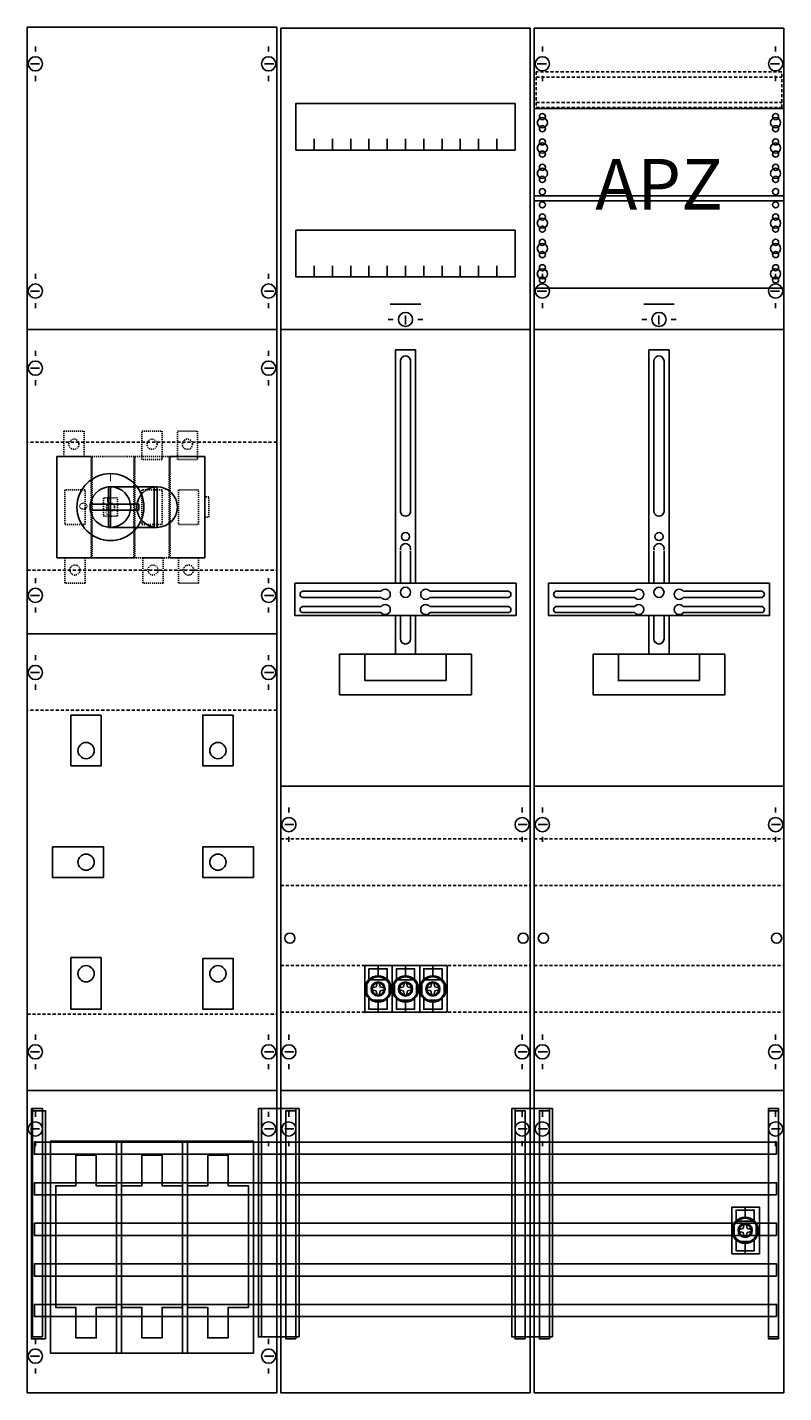
# Model space of a CAD drawing. Extents: x 0 to 75, y 0 to 135.
import ezdxf
from ezdxf.enums import TextEntityAlignment as Align

# ---------------------------------------------------------------- set-up
doc = ezdxf.new("R2010")
doc.units = 0
for name, pattern in [('L000000020000FFFFFF', [0]), ('L000000030000000000', [0]), ('L00A100020014000000', [0.2, 0.1, -0.1]), ('L014100020032000000', [0.5, 0.3, -0.2])]:
    doc.linetypes.add(name, pattern=pattern)
doc.layers.get('0').update_dxf_attribs({"linetype": 'CONTINUOUS'})
for name, color, linetype in [('1', 7, 'CONTINUOUS'), ('2', 7, 'CONTINUOUS'), ('30', 7, 'CONTINUOUS'), ('31', 7, 'CONTINUOUS'), ('58', 7, 'CONTINUOUS'), ('60', 7, 'CONTINUOUS')]:
    doc.layers.add(name, color=color, linetype=linetype)

# ---------------------------------------------------------------- blocks, each defined once
blk = doc.blocks.new('ka4285')
at = {"layer": '1', "color": 7, "linetype": 'CONTINUOUS'}
for p, q in [((1, 132.9), (1, 132.4)), ((24, 132.9), (24, 132.4)), ((51, 132.9), (51, 132.4)), ((74, 132.9), (74, 132.4)), ((1.4, 131.2), (0.5, 131.2)), ((23.6, 131.2), (24.5, 131.2)), ((51.4, 131.2), (50.5, 131.2)), ((74.4, 131.2), (73.5, 131.2)), ((1, 129.5), (1, 130)), ((24, 129.5), (24, 130)), ((51, 129.5), (51, 130)), ((74, 129.5), (74, 130)), ((1, 110.5), (1, 110)), ((24, 110.5), (24, 110)), ((51, 110.5), (51, 110)), ((51, 110.5), (51, 110)), ((51, 110.5), (51, 110)), ((51, 110.5), (51, 110)), ((51, 110.5), (51, 110)), ((74, 110.5), (74, 110)), ((74, 110.5), (74, 110)), ((74, 110.5), (74, 110)), ((74, 110.5), (74, 110)), ((74, 110.5), (74, 110)), ((1.4, 108.8), (0.5, 108.8)), ((23.6, 108.8), (24.5, 108.8)), ((51.4, 108.8), (50.5, 108.8)), ((51.4, 108.8), (50.5, 108.8)), ((74.4, 108.8), (73.5, 108.8)), ((74.4, 108.8), (73.5, 108.8)), ((1, 107.1), (1, 107.6)), ((24, 107.1), (24, 107.6)), ((37.5, 106.4), (37.5, 105.5)), ((51, 107.1), (51, 107.6)), ((51, 107.1), (51, 107.6)), ((62.5, 106.4), (62.5, 105.5)), ((74, 107.1), (74, 107.6)), ((74, 107.1), (74, 107.6)), ((24.8, 105), (0.2, 105)), ((35.8, 106), (36.3, 106)), ((39.2, 106), (38.7, 106)), ((60.8, 106), (61.3, 106)), ((64.2, 106), (63.7, 106)), ((1, 102.9), (1, 102.4)), ((1, 102.9), (1, 102.4)), ((24, 102.9), (24, 102.4)), ((24, 102.9), (24, 102.4)), ((1.4, 101.2), (0.5, 101.2)), ((1.4, 101.2), (0.5, 101.2)), ((23.6, 101.2), (24.5, 101.2)), ((23.6, 101.2), (24.5, 101.2)), ((1, 99.5), (1, 100)), ((1, 99.5), (1, 100)), ((24, 99.5), (24, 100)), ((24, 99.5), (24, 100)), ((1, 80.5), (1, 80)), ((24, 80.5), (24, 80)), ((1.4, 78.8), (0.5, 78.8)), ((23.6, 78.8), (24.5, 78.8)), ((35.1, 79.2), (27.3, 79.2)), ((35.1, 78.6), (27.3, 78.6)), ((39.9, 79.2), (47.7, 79.2)), ((39.9, 78.6), (47.7, 78.6)), ((60.1, 79.2), (52.3, 79.2)), ((60.1, 78.6), (52.3, 78.6)), ((64.9, 79.2), (72.7, 79.2)), ((64.9, 78.6), (72.7, 78.6)), ((1, 77.1), (1, 77.6)), ((24, 77.1), (24, 77.6)), ((35.1, 77.7), (27.3, 77.7)), ((35.1, 77.1), (27.3, 77.1)), ((39.9, 77.7), (47.7, 77.7)), ((39.9, 77.1), (47.7, 77.1)), ((60.1, 77.7), (52.3, 77.7)), ((60.1, 77.1), (52.3, 77.1)), ((64.9, 77.7), (72.7, 77.7)), ((64.9, 77.1), (72.7, 77.1)), ((24.8, 75), (0.2, 75)), ((1, 72.9), (1, 72.4)), ((24, 72.9), (24, 72.4)), ((1.4, 71.2), (0.5, 71.2)), ((1, 69.5), (1, 70)), ((23.6, 71.2), (24.5, 71.2)), ((24, 69.5), (24, 70)), ((26, 57.9), (26, 57.4)), ((49, 57.9), (49, 57.4)), ((51, 57.9), (51, 57.4)), ((74, 57.9), (74, 57.4)), ((25.6, 56.2), (26.5, 56.2)), ((48.6, 56.2), (49.5, 56.2)), ((50.6, 56.2), (51.5, 56.2)), ((73.6, 56.2), (74.5, 56.2)), ((26, 54.5), (26, 55)), ((49, 54.5), (49, 55)), ((51, 54.5), (51, 55)), ((74, 54.5), (74, 55)), ((1, 35.5), (1, 35)), ((24, 35.5), (24, 35)), ((26, 35.5), (26, 35)), ((49, 35.5), (49, 35)), ((51, 35.5), (51, 35)), ((74, 35.5), (74, 35)), ((1.4, 33.8), (0.5, 33.8)), ((23.6, 33.8), (24.5, 33.8)), ((25.6, 33.8), (26.5, 33.8)), ((48.6, 33.8), (49.5, 33.8)), ((50.6, 33.8), (51.5, 33.8)), ((73.6, 33.8), (74.5, 33.8)), ((1, 32.1), (1, 32.6)), ((24, 32.1), (24, 32.6)), ((26, 32.1), (26, 32.6)), ((49, 32.1), (49, 32.6)), ((51, 32.1), (51, 32.6)), ((74, 32.1), (74, 32.6)), ((24.8, 30), (0.2, 30)), ((1, 27.9), (1, 27.4)), ((24, 27.9), (24, 27.4)), ((26, 27.9), (26, 27.4)), ((26, 27.9), (26, 27.4)), ((49, 27.9), (49, 27.4)), ((49, 27.9), (49, 27.4)), ((51, 27.9), (51, 27.4)), ((51, 27.9), (51, 27.4)), ((74, 27.9), (74, 27.4)), ((74, 27.9), (74, 27.4)), ((1.4, 26.2), (0.5, 26.2)), ((23.6, 26.2), (24.5, 26.2)), ((25.6, 26.2), (26.5, 26.2)), ((25.6, 26.2), (26.5, 26.2)), ((48.6, 26.2), (49.5, 26.2)), ((48.6, 26.2), (49.5, 26.2)), ((50.6, 26.2), (51.5, 26.2)), ((50.6, 26.2), (51.5, 26.2)), ((73.6, 26.2), (74.5, 26.2)), ((73.6, 26.2), (74.5, 26.2)), ((1, 24.5), (1, 25)), ((24, 24.5), (24, 25)), ((26, 24.5), (26, 25)), ((26, 24.5), (26, 25)), ((49, 24.5), (49, 25)), ((49, 24.5), (49, 25)), ((51, 24.5), (51, 25)), ((51, 24.5), (51, 25)), ((74, 24.5), (74, 25)), ((74, 24.5), (74, 25)), ((1, 5.5), (1, 5)), ((24, 5.5), (24, 5)), ((1.4, 3.8), (0.5, 3.8)), ((23.6, 3.8), (24.5, 3.8)), ((1, 2.1), (1, 2.6)), ((24, 2.1), (24, 2.6))]:
    blk.add_line(p, q, dxfattribs=at)
at = {"layer": '1', "color": 7, "linetype": 'L000000030000000000'}
for p, q in [((39, 107.5), (36, 107.5)), ((64, 107.5), (61, 107.5))]:
    blk.add_line(p, q, dxfattribs=at)
at = {"layer": '1', "color": 7, "linetype": 'CONTINUOUS'}
for points in [[(24.8, 0.2), (24.8, 134.8), (0.2, 134.8), (0.2, 0.2)], [(49.8, 0.2), (49.8, 134.7), (25.2, 134.7), (25.2, 0.2)], [(74.8, 0.2), (74.8, 134.7), (50.2, 134.7), (50.2, 0.2)], [(48.3, 127.3), (48.3, 122.7), (26.7, 122.7), (26.7, 127.3)], [(74.8, 126.8), (74.8, 118.2), (50.2, 118.2), (50.2, 126.8)], [(50.2, 109.1), (50.2, 117.7), (74.8, 117.7), (74.8, 109.1)], [(48.3, 114.8), (48.3, 110.2), (26.7, 110.2), (26.7, 114.8)], [(48.4, 80), (48.4, 76.8), (26.6, 76.8), (26.6, 80)], [(73.4, 80), (73.4, 76.8), (51.6, 76.8), (51.6, 80)], [(44, 73), (44, 69), (31, 69), (31, 73)], [(41.5, 70.4), (41.5, 73), (33.5, 73), (33.5, 70.4)], [(69, 73), (69, 69), (56, 69), (56, 73)], [(66.5, 70.4), (66.5, 73), (58.5, 73), (58.5, 70.4)], [(22.5, 4.1), (22.5, 25), (2.5, 25), (2.5, 4.1)]]:
    blk.add_lwpolyline(points, close=True, dxfattribs=at)
at = {"layer": '1', "color": 7, "linetype": 'L014100020032000000'}
for points in [[(74.6, 126.9), (74.6, 130.4), (50.4, 130.4), (50.4, 126.9)], [(24.8, 81.3), (24.8, 93.9), (0.2, 93.9), (0.2, 81.3)], [(24.8, 37.5), (24.8, 67.5), (0.2, 67.5), (0.2, 37.5)]]:
    blk.add_lwpolyline(points, close=True, dxfattribs=at)
for points in [[(50.4, 129.9), (74.6, 129.9)], [(50.4, 127.4), (74.6, 127.4)], [(25.2, 54.8), (49.8, 54.8)], [(50.2, 54.8), (74.8, 54.8)], [(25.2, 50.2), (49.8, 50.2)], [(50.2, 50.2), (74.8, 50.2)], [(25.2, 42.3), (49.8, 42.3)], [(50.2, 42.3), (74.8, 42.3)], [(25.2, 37.7), (49.8, 37.7)], [(50.2, 37.7), (74.8, 37.7)]]:
    blk.add_lwpolyline(points, dxfattribs=at)
at = {"layer": '1', "color": 7, "linetype": 'CONTINUOUS'}
for points in [[(28.5, 122.7), (28.5, 123.8)], [(30.3, 122.7), (30.3, 123.8), (30.3, 123.8)], [(32.1, 122.7), (32.1, 123.8)], [(33.9, 122.7), (33.9, 123.8)], [(35.7, 122.7), (35.7, 123.8)], [(37.5, 122.7), (37.5, 123.8)], [(39.3, 122.7), (39.3, 123.8)], [(41.1, 122.7), (41.1, 123.8)], [(42.9, 122.7), (42.9, 123.8)], [(44.7, 122.7), (44.7, 123.8)], [(46.5, 122.7), (46.5, 123.8)], [(28.5, 110.2), (28.5, 111.3)], [(30.3, 110.2), (30.3, 111.3), (30.3, 111.3)], [(32.1, 110.2), (32.1, 111.3)], [(33.9, 110.2), (33.9, 111.3)], [(35.7, 110.2), (35.7, 111.3)], [(37.5, 110.2), (37.5, 111.3)], [(39.3, 110.2), (39.3, 111.3)], [(41.1, 110.2), (41.1, 111.3)], [(42.9, 110.2), (42.9, 111.3)], [(44.7, 110.2), (44.7, 111.3)], [(46.5, 110.2), (46.5, 111.3)], [(25.2, 105), (49.8, 105)], [(50.2, 105), (74.8, 105)], [(36.5, 80), (36.5, 103), (38.5, 103), (38.5, 80)], [(61.5, 80), (61.5, 103), (63.5, 103), (63.5, 80)], [(37, 102), (37, 87)], [(38, 102), (38, 87)], [(62, 102), (62, 87)], [(63, 102), (63, 87)], [(37, 83.2), (37, 80)], [(38, 83.2), (38, 80)], [(62, 83.2), (62, 80)], [(63, 83.2), (63, 80)], [(36.5, 76.8), (36.5, 73)], [(37, 76.8), (37, 74.5)], [(38, 76.8), (38, 74.5)], [(38.5, 76.8), (38.5, 73)], [(61.5, 76.8), (61.5, 73)], [(62, 76.8), (62, 74.5)], [(63, 76.8), (63, 74.5)], [(63.5, 76.8), (63.5, 73)], [(25.2, 60), (49.8, 60)], [(50.2, 60), (74.8, 60)], [(25.2, 30), (49.8, 30)], [(25.2, 30), (49.8, 30)], [(50.2, 30), (74.8, 30)], [(50.2, 30), (74.8, 30)]]:
    blk.add_lwpolyline(points, dxfattribs=at)
for centre, radius in [((1, 131.2), 0.7), ((24, 131.2), 0.7), ((51, 131.2), 0.7), ((74, 131.2), 0.7), ((51, 125.4), 0.5), ((51, 125.4), 0.5), ((51, 126), 0.3), ((51, 126), 0.3), ((74, 125.4), 0.5), ((74, 126), 0.3), ((51, 124.8), 0.3), ((51, 124.8), 0.3), ((74, 124.8), 0.3), ((51, 122.9), 0.5), ((51, 122.9), 0.5), ((51, 123.5), 0.3), ((51, 123.5), 0.3), ((51, 122.3), 0.3), ((51, 122.3), 0.3), ((74, 122.9), 0.5), ((74, 123.5), 0.3), ((74, 122.3), 0.3), ((51, 121), 0.3), ((51, 121), 0.3), ((74, 121), 0.3), ((51, 120.4), 0.5), ((51, 120.4), 0.5), ((51, 119.8), 0.3), ((51, 119.8), 0.3), ((74, 120.4), 0.5), ((74, 119.8), 0.3), ((51, 118.6), 0.3), ((51, 118.6), 0.3), ((74, 118.6), 0.3), ((51, 117.3), 0.3), ((74, 117.3), 0.3), ((74, 117.3), 0.3), ((51, 115.5), 0.5), ((51, 116.1), 0.3), ((74, 115.5), 0.5), ((74, 115.5), 0.5), ((74, 116.1), 0.3), ((74, 116.1), 0.3), ((51, 114.9), 0.3), ((74, 114.9), 0.3), ((74, 114.9), 0.3), ((51, 113), 0.5), ((51, 113.6), 0.3), ((74, 113), 0.5), ((74, 113), 0.5), ((74, 113.6), 0.3), ((74, 113.6), 0.3), ((51, 112.4), 0.3), ((74, 112.4), 0.3), ((74, 112.4), 0.3), ((51, 110.5), 0.5), ((51, 111.1), 0.3), ((74, 110.5), 0.5), ((74, 110.5), 0.5), ((74, 111.1), 0.3), ((74, 111.1), 0.3), ((1, 108.8), 0.7), ((24, 108.8), 0.7), ((51, 108.8), 0.7), ((51, 108.8), 0.7), ((51, 109.9), 0.3), ((74, 108.8), 0.7), ((74, 108.8), 0.7), ((74, 109.9), 0.3), ((74, 109.9), 0.3), ((37.5, 106), 0.7), ((62.5, 106), 0.7), ((1, 101.2), 0.7), ((1, 101.2), 0.7), ((24, 101.2), 0.7), ((24, 101.2), 0.7), ((37.5, 84.6), 0.4), ((62.5, 84.6), 0.4), ((1, 78.8), 0.7), ((24, 78.8), 0.7), ((37.5, 79.1), 0.5), ((62.5, 79.1), 0.5), ((1, 71.2), 0.7), ((24, 71.2), 0.7), ((26, 56.2), 0.7), ((49, 56.2), 0.7), ((51, 56.2), 0.7), ((74, 56.2), 0.7), ((26.1, 45), 0.5), ((49.1, 45), 0.5), ((51.1, 45), 0.5), ((74.1, 45), 0.5), ((1, 33.8), 0.7), ((24, 33.8), 0.7), ((26, 33.8), 0.7), ((49, 33.8), 0.7), ((51, 33.8), 0.7), ((74, 33.8), 0.7), ((1, 26.2), 0.7), ((24, 26.2), 0.7), ((26, 26.2), 0.7), ((26, 26.2), 0.7), ((49, 26.2), 0.7), ((49, 26.2), 0.7), ((51, 26.2), 0.7), ((51, 26.2), 0.7), ((74, 26.2), 0.7), ((74, 26.2), 0.7), ((1, 3.8), 0.7), ((24, 3.8), 0.7)]:
    blk.add_circle(centre, radius, dxfattribs=at)
for centre, radius, start, end in [((37.5, 101.9), 0.5, 11.3099, 168.6901), ((62.5, 101.9), 0.5, 11.3099, 168.6901), ((37.5, 87.1), 0.5, 191.3099, -11.3099), ((62.5, 87.1), 0.5, 191.3099, -11.3099), ((37.5, 83.4), 0.5, -11.3099, 191.3099), ((62.5, 83.4), 0.5, -11.3099, 191.3099), ((27.4, 78.9), 0.3, 108.4349, -108.4349), ((35.5, 78.9), 0.5, 216.8699, 143.1301), ((39.5, 78.9), 0.5, 36.8699, -36.8699), ((47.6, 78.9), 0.3, -71.5651, 71.5651), ((52.4, 78.9), 0.3, 108.4349, -108.4349), ((60.5, 78.9), 0.5, 216.8699, 143.1301), ((64.5, 78.9), 0.5, 36.8699, -36.8699), ((72.6, 78.9), 0.3, -71.5651, 71.5651), ((27.4, 77.4), 0.3, 108.4349, -108.4349), ((35.5, 77.4), 0.5, 216.8699, 143.1301), ((39.5, 77.4), 0.5, 36.8699, -36.8699), ((47.6, 77.4), 0.3, -71.5651, 71.5651), ((52.4, 77.4), 0.3, 108.4349, -108.4349), ((60.5, 77.4), 0.5, 216.8699, 143.1301), ((64.5, 77.4), 0.5, 36.8699, -36.8699), ((72.6, 77.4), 0.3, -71.5651, 71.5651), ((37.5, 74.5), 0.5, 180, 0), ((62.5, 74.5), 0.5, 180, 0)]:
    blk.add_arc(centre, radius, start, end, dxfattribs=at)
at = {"layer": '2', "color": 7, "linetype": 'L00A100020014000000'}
for points in [[(5.8, 95), (5.8, 92.5), (3.8, 92.5), (3.8, 95)], [(13.5, 95), (13.5, 92.2), (11.5, 92.2), (11.5, 95)], [(17, 95), (17, 92.2), (15, 92.2), (15, 95)], [(17.7, 82.5), (17.7, 92.5), (3.1, 92.5), (3.1, 82.5)], [(3.1, 82.5), (3.1, 92.5), (6.5, 92.5), (6.5, 82.5)], [(6.6, 82.5), (6.6, 92.5), (10.7, 92.5), (10.7, 82.5)], [(10.8, 82.5), (10.8, 92.5), (14.2, 92.5), (14.2, 82.5)], [(14.3, 82.5), (14.3, 92.5), (17.7, 92.5), (17.7, 82.5)], [(5.9, 85.8), (5.9, 89.2), (3.9, 89.2), (3.9, 85.8)], [(13.5, 85.8), (13.5, 89.2), (11.5, 89.2), (11.5, 85.8)], [(17.1, 85.8), (17.1, 89.2), (15.1, 89.2), (15.1, 85.8)], [(9.1, 86.6), (9.1, 88.4), (7.7, 88.4), (7.7, 86.6)], [(18.1, 86.5), (18.1, 88.5), (17.7, 88.5), (17.7, 86.5)], [(5.9, 82.5), (5.9, 80), (3.9, 80), (3.9, 82.5)], [(13.6, 82.5), (13.6, 80), (11.6, 80), (11.6, 82.5)], [(17.1, 82.5), (17.1, 80), (15.1, 80), (15.1, 82.5)]]:
    blk.add_lwpolyline(points, close=True, dxfattribs=at)
at = {"layer": '2', "color": 255, "linetype": 'L000000020000FFFFFF'}
for points in [[(13, 89.5), (13, 85.5), (8.2, 85.5), (8.2, 89.5)], [(12.7, 89.5), (12.7, 85.5), (8.4, 85.5), (8.4, 89.5)]]:
    blk.add_lwpolyline(points, close=True, dxfattribs=at)
at = {"layer": '2', "color": 7, "linetype": 'CONTINUOUS'}
for points in [[(8.4, 89.5), (13, 89.5)], [(8.4, 85.5), (13, 85.5)], [(33.5, 42.3), (36.2, 42.3)], [(33.9, 41), (33.9, 42), (35.7, 42), (35.7, 41)], [(34.8, 42.3), (34.8, 41.3)], [(36.2, 42.3), (38.9, 42.3)], [(36.6, 41), (36.6, 42), (38.4, 42), (38.4, 41)], [(37.5, 42.3), (37.5, 41.3)], [(38.9, 42.3), (41.6, 42.3)], [(39.3, 41), (39.3, 42), (41.1, 42), (41.1, 41)], [(40.2, 42.3), (40.2, 41.3)], [(33.7, 40.4), (33.7, 39.5)], [(34, 40.9), (35.6, 40.9)], [(35.9, 40.4), (35.9, 39.5)], [(36.4, 40.4), (36.4, 39.5)], [(36.7, 40.9), (38.3, 40.9)], [(38.6, 40.4), (38.6, 39.5)], [(39.1, 40.4), (39.1, 39.5)], [(39.4, 40.9), (41, 40.9)], [(41.3, 40.4), (41.3, 39.5)], [(33.9, 39.1), (33.9, 38), (35.7, 38), (35.7, 39.1)], [(36.6, 39.1), (36.6, 38), (38.4, 38), (38.4, 39.1)], [(39.3, 39.1), (39.3, 38), (41.1, 38), (41.1, 39.1)], [(33.5, 37.7), (36.2, 37.7)], [(34.4, 38.9), (35.2, 38.9)], [(34.8, 38.7), (34.8, 37.7)], [(36.2, 37.7), (38.9, 37.7)], [(37.1, 38.9), (37.9, 38.9)], [(37.5, 38.7), (37.5, 37.7)], [(38.9, 37.7), (41.6, 37.7)], [(39.8, 38.9), (40.6, 38.9)], [(40.2, 38.7), (40.2, 37.7)], [(69.7, 18.5), (72.4, 18.5)], [(70.1, 17.2), (70.1, 18.2), (71.9, 18.2), (71.9, 17.2)], [(71, 18.5), (71, 17.5)], [(69.9, 16.6), (69.9, 15.7)], [(70.2, 17.1), (71.8, 17.1)], [(72.1, 16.6), (72.1, 15.7)], [(70.1, 15.3), (70.1, 14.2), (71.9, 14.2), (71.9, 15.3)], [(70.6, 15.1), (71.4, 15.1)], [(71, 14.9), (71, 13.9)], [(69.7, 13.9), (72.4, 13.9)]]:
    blk.add_lwpolyline(points, dxfattribs=at)
for points in [[(11.2, 87.2), (11.2, 87.8), (6.4, 87.8), (6.4, 87.2)], [(36.2, 37.7), (36.2, 42.3), (33.5, 42.3), (33.5, 37.7)], [(38.9, 37.7), (38.9, 42.3), (36.2, 42.3), (36.2, 37.7)], [(41.6, 37.7), (41.6, 42.3), (38.9, 42.3), (38.9, 37.7)], [(34.7, 40.6), (34.9, 40.6), (35, 40.2), (35.4, 40.1), (35.4, 39.9), (35, 39.8), (34.9, 39.4), (34.7, 39.4), (34.6, 39.8), (34.2, 39.9), (34.2, 40.1), (34.6, 40.2)], [(37.4, 40.6), (37.6, 40.6), (37.7, 40.2), (38.1, 40.1), (38.1, 39.9), (37.7, 39.8), (37.6, 39.4), (37.4, 39.4), (37.3, 39.8), (36.9, 39.9), (36.9, 40.1), (37.3, 40.2)], [(40.1, 40.6), (40.3, 40.6), (40.4, 40.2), (40.8, 40.1), (40.8, 39.9), (40.4, 39.8), (40.3, 39.4), (40.1, 39.4), (40, 39.8), (39.6, 39.9), (39.6, 40.1), (40, 40.2)], [(9.5, 4.1), (9.5, 25), (9, 25), (9, 4.1)], [(16, 4.1), (16, 25), (15.5, 25), (15.5, 4.1)], [(5, 23.6), (5, 20.6), (3, 20.6), (3, 8.6), (5, 8.6), (5, 5.6), (7, 5.6), (7, 8.6), (9, 8.6), (9, 20.6), (7, 20.6), (7, 23.6)], [(11.5, 23.6), (11.5, 20.6), (9.5, 20.6), (9.5, 8.6), (11.5, 8.6), (11.5, 5.6), (13.5, 5.6), (13.5, 8.6), (15.5, 8.6), (15.5, 20.6), (13.5, 20.6), (13.5, 23.6)], [(18, 23.6), (18, 20.6), (16, 20.6), (16, 8.6), (18, 8.6), (18, 5.6), (20, 5.6), (20, 8.6), (22, 8.6), (22, 20.6), (20, 20.6), (20, 23.6)], [(72.4, 13.9), (72.4, 18.5), (69.7, 18.5), (69.7, 13.9)], [(70.9, 16.8), (71.1, 16.8), (71.2, 16.4), (71.6, 16.3), (71.6, 16.1), (71.2, 16), (71.1, 15.6), (70.9, 15.6), (70.8, 16), (70.4, 16.1), (70.4, 16.3), (70.8, 16.4)]]:
    blk.add_lwpolyline(points, close=True, dxfattribs=at)
at = {"layer": '2', "color": 7, "linetype": 'L00A100020014000000'}
for centre, radius in [((4.8, 93.7), 0.5), ((12.5, 93.7), 0.5), ((16, 93.7), 0.5), ((8.4, 87.5), 0.4), ((4.9, 81.3), 0.5), ((12.6, 81.3), 0.5), ((16.1, 81.3), 0.5)]:
    blk.add_circle(centre, radius, dxfattribs=at)
at = {"layer": '2', "color": 7, "linetype": 'CONTINUOUS'}
for centre, radius in [((8.4, 87.5), 3.3), ((8.4, 87.5), 2), ((13, 87.5), 2), ((34.8, 40), 1.3), ((34.8, 40), 1.2), ((34.8, 40), 0.7), ((34.8, 40), 0.6), ((37.5, 40), 1.3), ((37.5, 40), 1.2), ((37.5, 40), 0.7), ((37.5, 40), 0.6), ((40.2, 40), 1.3), ((40.2, 40), 1.2), ((40.2, 40), 0.7), ((40.2, 40), 0.6), ((71, 16.2), 1.3), ((71, 16.2), 1.2), ((71, 16.2), 0.7), ((71, 16.2), 0.6)]:
    blk.add_circle(centre, radius, dxfattribs=at)
at = {"layer": '30', "color": 7, "linetype": 'CONTINUOUS'}
for points in [[(2, 5.5), (2, 28), (0.6, 28), (0.6, 5.5)], [(2, 5.5), (2, 28), (0.6, 28), (0.6, 5.5)], [(1.7, 5.7), (1.7, 28.2), (0.7, 28.2), (0.7, 5.7)], [(26.7, 5.7), (26.7, 28.2), (23.3, 28.2), (23.3, 5.7)], [(26.7, 5.5), (26.7, 28), (25.7, 28), (25.7, 5.5)], [(51.7, 5.7), (51.7, 28.2), (48.3, 28.2), (48.3, 5.7)], [(49.3, 5.5), (49.3, 28), (48.3, 28), (48.3, 5.5)], [(51.7, 5.5), (51.7, 28), (50.7, 28), (50.7, 5.5)], [(74.3, 5.7), (74.3, 28.2), (73.3, 28.2), (73.3, 5.7)], [(74.3, 5.5), (74.3, 28), (73.3, 28), (73.3, 5.5)]]:
    blk.add_lwpolyline(points, close=True, dxfattribs=at)
at = {"layer": '31', "color": 7, "linetype": 'CONTINUOUS'}
for p, q in [((0.7, 28.2), (1.7, 28.2)), ((73.3, 28.2), (74.3, 28.2)), ((0.7, 5.7), (1.7, 5.7)), ((73.3, 5.7), (74.3, 5.7))]:
    blk.add_line(p, q, dxfattribs=at)
at = {"layer": '31', "color": 7, "linetype": 'L014100020032000000'}
for p, q in [((0.7, 28.2), (0.7, 5.7)), ((23.3, 28.2), (26.7, 28.2)), ((23.3, 28.1), (23.3, 5.7)), ((26.7, 28.1), (26.7, 5.7)), ((48.3, 28.2), (51.7, 28.2)), ((48.3, 28.1), (48.3, 5.7)), ((51.7, 28.1), (51.7, 5.7)), ((73.3, 28.2), (73.3, 5.7)), ((74.3, 28.2), (74.3, 5.7)), ((23.3, 5.7), (26.6, 5.7)), ((48.3, 5.7), (51.6, 5.7))]:
    blk.add_line(p, q, dxfattribs=at)
at = {"layer": '31', "color": 255, "linetype": 'L000000020000FFFFFF'}
for points in [[(1.7, 5.7), (1.7, 28.2), (0.6, 28.2), (0.6, 5.7)], [(2, 5.5), (2, 28), (0.6, 28), (0.6, 5.5)], [(1.7, 5.7), (1.7, 28.2), (0.7, 28.2), (0.7, 5.7)], [(27, 5.7), (27, 28.2), (23, 28.2), (23, 5.7)], [(52, 5.7), (52, 28.2), (48, 28.2), (48, 5.7)], [(74.3, 5.7), (74.3, 28.2), (73.3, 28.2), (73.3, 5.7)]]:
    blk.add_lwpolyline(points, close=True, dxfattribs=at)
at = {"layer": '58', "color": 7, "linetype": 'CONTINUOUS'}
for points in [[(7.5, 67), (7.5, 62), (4.5, 62), (4.5, 67)], [(20.5, 67), (20.5, 62), (17.5, 62), (17.5, 67)], [(7.7, 54), (7.7, 51), (2.7, 51), (2.7, 54)], [(22.5, 54), (22.5, 51), (17.5, 51), (17.5, 54)], [(7.5, 43.1), (7.5, 38), (4.5, 38), (4.5, 43.1)], [(20.5, 43), (20.5, 38), (17.5, 38), (17.5, 43)], [(74.1, 23.7), (74.1, 24.9), (0.9, 24.9), (0.9, 23.7)], [(74.1, 19.7), (74.1, 20.9), (0.9, 20.9), (0.9, 19.7)], [(74.1, 15.7), (74.1, 16.9), (0.9, 16.9), (0.9, 15.7)], [(74.1, 11.7), (74.1, 12.9), (0.9, 12.9), (0.9, 11.7)], [(74.1, 7.7), (74.1, 8.9), (0.9, 8.9), (0.9, 7.7)]]:
    blk.add_lwpolyline(points, close=True, dxfattribs=at)
for centre in [(6, 63.5), (19, 63.5), (6, 52.5), (19, 52.5), (6, 41.5), (19, 41.5)]:
    blk.add_circle(centre, 0.8, dxfattribs=at)
at = {"layer": '60', "color": 7, "linetype": 'CONTINUOUS'}
for points in [[(7.5, 67), (7.5, 62), (4.5, 62), (4.5, 67)], [(20.5, 67), (20.5, 62), (17.5, 62), (17.5, 67)], [(7.7, 54), (7.7, 51), (2.7, 51), (2.7, 54)], [(22.5, 54), (22.5, 51), (17.5, 51), (17.5, 54)], [(7.5, 43.1), (7.5, 38), (4.5, 38), (4.5, 43.1)], [(20.5, 43), (20.5, 38), (17.5, 38), (17.5, 43)], [(74.1, 23.7), (74.1, 24.9), (0.9, 24.9), (0.9, 23.7)], [(74.1, 19.7), (74.1, 20.9), (0.9, 20.9), (0.9, 19.7)], [(74.1, 15.7), (74.1, 16.9), (0.9, 16.9), (0.9, 15.7)], [(74.1, 11.7), (74.1, 12.9), (0.9, 12.9), (0.9, 11.7)], [(74.1, 7.7), (74.1, 8.9), (0.9, 8.9), (0.9, 7.7)]]:
    blk.add_lwpolyline(points, close=True, dxfattribs=at)
for centre in [(6, 63.5), (19, 63.5), (6, 52.5), (19, 52.5), (6, 41.5), (19, 41.5)]:
    blk.add_circle(centre, 0.8, dxfattribs=at)
at = {"layer": '1', "color": 7, "linetype": 'CONTINUOUS'}
blk.add_text('APZ', height=5, dxfattribs=at).set_placement((62.5, 116.83), align=Align.CENTER)
at = {"layer": '2', "color": 7, "linetype": 'CONTINUOUS'}
for s, height, p in [('I', 0.8, (8.4, 90.03)), ('I', 0.4, (8.1, 87.97)), ('O', 0.4, (8.1, 86.77))]:
    blk.add_text(s, height=height, dxfattribs=at).set_placement(p, align=Align.CENTER)
blk.add_text('O', height=0.8, rotation=-90, dxfattribs=at).set_placement((5.33, 88))

msp = doc.modelspace()

# ---------------------------------------------------------------- block references
msp.add_blockref('ka4285', (0, 0))

doc.saveas('drawing.dxf')
